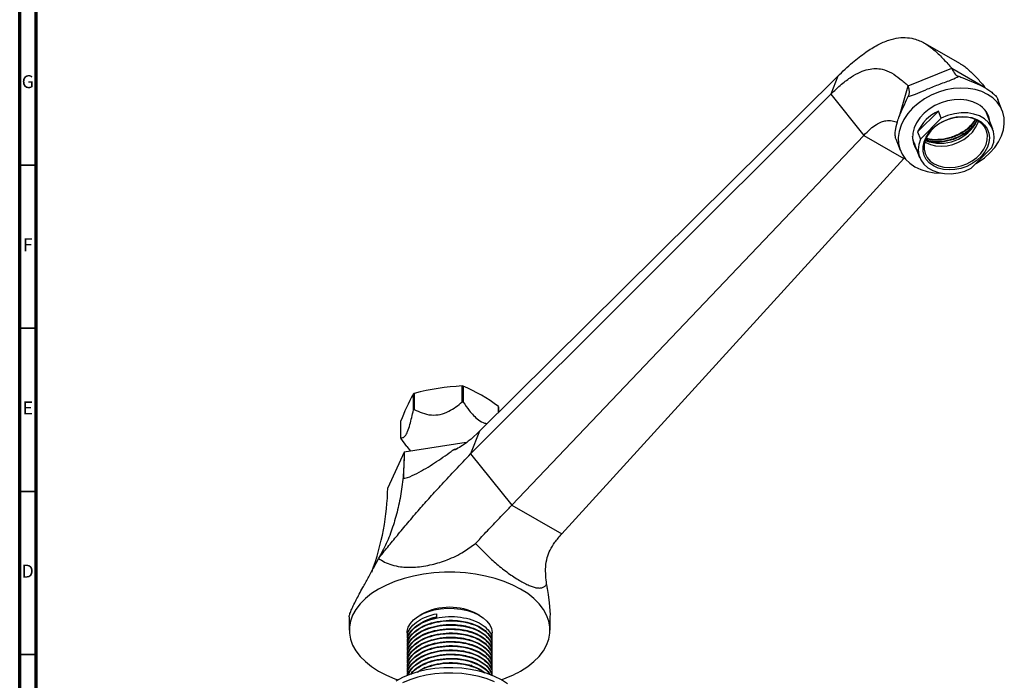
# Model space of a CAD drawing. Units: millimetres. Extents: x 5 to 995, y 5 to 995.
# Drawn here: x 5 to 307, y 142 to 345 of the extents above; entities that cross this region are included whole.
import ezdxf

# ---------------------------------------------------------------- set-up
doc = ezdxf.new("R2010")
doc.units = ezdxf.units.MM
doc.styles.add('SLDTEXTSTYLE0', font='TXT', dxfattribs={"width": 0.75})

msp = doc.modelspace()

# ---------------------------------------------------------------- linework, layer by layer
at = {"color": 5, "linetype": 'Continuous', "lineweight": 70}
for p, q in [((5, 5), (5, 995)), ((10, 10), (10, 990))]:
    msp.add_line(p, q, dxfattribs=at)
at = {"color": 7, "linetype": 'Continuous', "lineweight": 25}
for p, q in [((293.14, 331), (282.2, 337.31)), ((277.09, 324.32), (290.5, 329.66)), ((290.5, 329.66), (300.71, 323.77)), ((255.56, 327.25), (145.8, 218.46)), ((255.56, 327.25), (253.41, 321.72)), ((274.45, 315.04), (277.09, 324.32)), ((253.41, 321.72), (143.12, 211.55)), ((253.41, 321.72), (263.51, 309.12)), ((304.49, 320.4), (304.6, 320.11)), ((305.95, 316.6), (304.6, 320.11)), ((301.09, 316.02), (300.79, 316.69)), ((286.38, 316.56), (280.01, 310.2)), ((280.86, 308), (287.23, 314.36)), ((287.23, 314.36), (286.38, 316.56)), ((303.02, 311), (301.09, 316.02)), ((263.51, 309.12), (155.74, 195.81)), ((263.51, 309.12), (275.76, 302.05)), ((273.34, 308.06), (274.69, 304.56)), ((278.53, 308.48), (278.44, 308.75)), ((278.44, 308.19), (278.69, 307.4)), ((280.01, 310.2), (280.86, 308)), ((278.69, 307.4), (280.62, 302.37)), ((302.79, 305.38), (296.41, 299.02)), ((275.76, 302.05), (171.05, 186.97)), ((276, 302.3), (275.76, 302.05)), ((140.54, 227.41), (140.54, 232.31)), ((140.84, 232.26), (140.84, 227.36)), ((125.61, 225.01), (125.61, 229.91)), ((125.83, 230.03), (125.83, 225.13)), ((151.61, 224.22), (151.61, 226.04)), ((151.69, 225.87), (151.69, 224.3)), ((121.67, 221.41), (121.67, 216.51)), ((145.8, 218.46), (143.12, 211.55)), ((143.23, 216.02), (145.8, 218.46)), ((123.59, 213.81), (121.75, 216.34)), ((141.76, 214.99), (122.8, 212.06)), ((143.23, 216.02), (142.97, 215.81)), ((122.8, 212.06), (117.72, 201.11)), ((123.57, 213.79), (124.67, 212.35)), ((143.12, 211.55), (155.74, 195.81)), ((155.74, 195.81), (171.05, 186.97)), ((140.96, 181.49), (144.64, 184.07)), ((144.64, 184.07), (145.43, 183.2)), ((166.38, 171.52), (166.87, 168.45)), ((166.61, 170.17), (166.57, 170.5)), ((166.87, 168.45), (167.19, 165.82)), ((167.19, 165.82), (167.42, 162.24)), ((105.93, 161.6), (105.93, 157.5)), ((128.19, 162.4), (127.49, 161.99)), ((132.61, 162.5), (132.61, 161.36)), ((145.88, 161.99), (145.17, 162.4)), ((167.42, 162.24), (167.4, 161.64)), ((167.43, 157.5), (167.43, 161.64)), ((123.68, 156.69), (123.68, 155.11)), ((123.68, 153.98), (123.68, 153.82)), ((149.68, 154.46), (149.68, 156.69)), ((123.68, 152.68), (123.68, 152.52)), ((123.68, 151.38), (123.68, 151.22)), ((149.68, 153.17), (149.68, 153.33)), ((149.68, 151.87), (149.68, 152.03)), ((123.68, 150.09), (123.68, 149.93)), ((123.68, 148.79), (123.68, 148.63)), ((149.68, 150.57), (149.68, 150.74)), ((149.68, 149.28), (149.68, 149.44)), ((149.68, 147.98), (149.68, 148.14)), ((123.68, 147.5), (123.68, 147.33)), ((123.68, 146.2), (123.68, 146.04)), ((123.68, 144.9), (123.68, 144.74)), ((149.68, 146.69), (149.68, 146.85)), ((149.68, 145.39), (149.68, 145.55)), ((149.68, 144.09), (149.68, 144.25))]:
    msp.add_line(p, q, dxfattribs=at)
at = {"color": 5, "linetype": 'Continuous', "lineweight": 35}
for p, q in [((10, 300), (5, 300)), ((10, 250), (5, 250)), ((10, 200), (5, 200)), ((10, 150), (5, 150))]:
    msp.add_line(p, q, dxfattribs=at)
at = {"color": 7, "linetype": 'Continuous', "lineweight": 25, "flags": 128}
for points in [[(301.45, 321.68), (299.65, 322.54), (297.67, 323.16), (295.53, 323.52), (293.28, 323.62), (290.98, 323.45), (288.66, 323.02), (286.38, 322.34), (284.17, 321.41), (282.09, 320.27), (280.18, 318.93), (278.48, 317.42), (277.02, 315.77), (275.82, 314.01), (274.93, 312.19), (274.34, 310.33), (274.08, 308.48), (274.16, 306.67), (274.56, 304.94), (275.28, 303.32), (276.31, 301.85), (277.62, 300.56), (279.19, 299.48), (280.99, 298.62), (282.98, 298), (285.12, 297.64), (287.22, 297.54)], [(298.46, 318.7), (296.88, 319.43), (295.11, 319.9), (293.2, 320.11), (291.21, 320.04), (289.2, 319.7), (287.21, 319.1), (285.32, 318.25), (283.57, 317.18), (282.01, 315.92), (280.7, 314.51), (279.66, 312.98), (278.92, 311.39), (278.52, 309.77), (278.45, 308.18), (278.73, 306.65), (279.34, 305.24), (279.78, 304.57)], [(297.9, 300.5), (298.55, 300.89), (300.46, 302.23), (302.17, 303.74), (303.63, 305.39), (304.82, 307.15), (305.72, 308.97), (306.3, 310.83), (306.56, 312.68), (306.49, 314.49), (306.09, 316.22), (305.37, 317.84), (304.34, 319.31), (303.02, 320.6), (301.45, 321.68)], [(284.85, 299.73), (283.63, 300.61), (282.68, 301.68), (282.03, 302.91), (281.68, 304.27), (281.67, 305.7), (281.98, 307.17), (282.61, 308.61), (283.53, 310), (284.72, 311.28), (286.14, 312.42), (287.74, 313.37), (289.47, 314.1), (291.28, 314.6), (293.1, 314.84), (294.89, 314.82), (296.57, 314.54), (298.11, 314.01), (299.44, 313.24), (300.52, 312.26), (301.33, 311.1), (301.83, 309.8), (302.01, 308.4), (301.86, 306.95), (301.39, 305.48), (300.61, 304.06), (299.55, 302.72), (298.24, 301.51), (296.73, 300.46), (295.05, 299.62), (293.28, 299), (291.45, 298.63), (289.64, 298.52), (287.9, 298.67), (286.28, 299.08), (284.85, 299.73)], [(285.06, 300.37), (286.47, 299.74), (288.06, 299.35), (289.77, 299.22), (291.55, 299.35), (293.34, 299.75), (295.07, 300.39), (296.68, 301.26), (298.13, 302.33), (299.36, 303.55), (300.32, 304.89), (300.99, 306.3), (301.35, 307.74), (301.38, 309.15), (301.07, 310.49), (300.45, 311.71), (299.53, 312.77), (298.35, 313.63), (296.93, 314.27), (295.34, 314.66), (293.63, 314.79), (291.85, 314.65), (290.06, 314.25), (288.33, 313.61), (286.72, 312.74), (285.27, 311.68), (284.05, 310.46), (283.08, 309.11), (282.41, 307.7), (282.05, 306.27), (282.03, 304.85), (282.33, 303.52), (282.95, 302.3), (283.87, 301.24), (285.06, 300.37)], [(302.79, 305.38), (303.31, 307.04), (303.47, 308.69), (303.25, 310.28), (302.68, 311.75), (301.76, 313.06), (300.52, 314.18), (299.01, 315.05), (297.27, 315.66), (295.36, 315.98), (293.33, 316.01), (291.26, 315.74), (289.2, 315.18), (287.23, 314.36)], [(301.45, 315.08), (301.37, 315.64), (301.32, 315.9)], [(282.16, 307.18), (282.52, 306.96), (283.93, 306.33), (285.52, 305.94), (287.24, 305.81), (289.02, 305.94), (290.8, 306.34), (292.53, 306.98), (294.14, 307.85), (295.59, 308.92), (296.82, 310.14), (297.78, 311.48), (298.45, 312.89), (298.63, 313.46)], [(280.86, 308), (280.34, 306.34), (280.18, 304.69), (280.39, 303.1), (280.97, 301.63), (281.89, 300.31), (283.12, 299.2), (284.64, 298.33), (286.38, 297.72), (288.29, 297.4), (290.31, 297.37), (292.39, 297.64), (294.44, 298.19), (296.41, 299.02)], [(278.6, 307.15), (278.61, 307.12), (279.12, 306.36)], [(158.42, 144.95), (160.58, 146.33), (162.47, 147.83), (164.08, 149.44), (165.39, 151.14), (166.38, 152.91), (167.05, 154.72), (167.39, 156.57), (167.39, 158.43), (167.05, 160.28), (166.38, 162.1), (165.39, 163.86), (164.08, 165.56), (162.47, 167.17), (160.58, 168.67), (158.42, 170.05), (156.03, 171.3), (153.43, 172.39), (150.64, 173.32), (147.7, 174.07), (144.64, 174.65), (141.49, 175.03), (138.29, 175.23), (135.07, 175.23), (131.87, 175.03), (128.72, 174.65), (125.66, 174.07), (122.72, 173.32), (119.93, 172.39), (117.33, 171.3), (114.94, 170.05), (112.78, 168.67), (110.89, 167.17), (109.28, 165.56), (107.97, 163.86), (106.98, 162.1), (106.31, 160.28), (105.97, 158.43), (105.97, 156.57), (106.31, 154.72), (106.98, 152.91), (107.97, 151.14), (109.28, 149.44), (110.89, 147.83), (112.78, 146.33), (114.94, 144.95), (117.33, 143.71), (119.93, 142.61), (120.9, 142.27)], [(123.68, 156.69), (123.71, 157.2), (124.02, 158.39), (124.66, 159.54), (125.61, 160.62), (126.85, 161.59), (128.34, 162.44), (130.05, 163.14), (131.92, 163.67), (133.93, 164.02), (136, 164.18), (138.09, 164.15), (140.15, 163.92), (142.11, 163.5), (143.94, 162.91), (145.57, 162.16), (146.98, 161.27), (148.12, 160.25), (148.96, 159.15), (149.49, 157.98), (149.68, 156.78), (149.68, 156.69)], [(154.38, 141.03), (152.53, 142.22), (150.45, 143.28), (148.16, 144.18), (145.69, 144.91), (143.09, 145.46), (140.39, 145.82), (137.64, 145.98), (134.87, 145.95), (132.13, 145.73), (129.45, 145.31), (126.89, 144.7), (124.47, 143.92), (122.24, 142.97), (120.23, 141.87)], [(128.89, 145.94), (128.9, 145.95), (129.12, 146.12)], [(143.18, 146.81), (143.18, 146.81), (143.5, 146.62)], [(150.45, 141.65), (148.16, 142.54), (145.69, 143.27), (143.09, 143.82), (140.39, 144.18), (137.64, 144.35), (134.87, 144.32), (132.13, 144.09), (129.45, 143.67), (126.89, 143.07), (124.47, 142.28), (122.24, 141.33)]]:
    msp.add_lwpolyline(points, dxfattribs=at)
at = {"color": 7, "linetype": 'Continuous', "lineweight": 25}
for centre, radius, start, end in [((295.07, 312.41), 7.15, 6.3082, 61.6818), ((291.96, 304.59), 13.2, 114.9855, 154.8761), ((286.96, 319.31), 12.63, 248.6213, 333.5218), ((143.89, 162), 70.39, 92.7228, 104.8633), ((136.86, 207.51), 25.07, 80.8617, 81.5522), ((118.39, 180.93), 56.02, 53.6302, 66.3751), ((182.38, 198.39), 64.93, 150.9664, 159.2366), ((133.03, 217.31), 14.61, 119.5026, 120.492), ((136.86, 202.61), 25.07, 80.8617, 81.5522), ((133.03, 212.41), 14.61, 119.5026, 120.492), ((145.99, 223.33), 6.24, 24.0258, 25.7711), ((127.37, 219.05), 6.24, 204.0258, 205.7711), ((136.68, 146.26), 18.23, 62.2567, 117.7433), ((141.19, 175.27), 34.88, 288.8463, 299.6083)]:
    msp.add_arc(centre, radius, start, end, dxfattribs=at)
for centre, major_axis, ratio, start_param, end_param in [((293.65, 340.71), (0.98, 13.48), 0.313271, 2.554514, 3.133678), ((267.05, 330.12), (10.04, -9.07), 0.329323, 6.281216, 6.86038), ((-12.64, 181.76), (127.29, 40.26), 0.697943, 5.791212, 6.057355)]:
    msp.add_ellipse(centre, major_axis=major_axis, ratio=ratio, start_param=start_param, end_param=end_param, dxfattribs=at)
for points, knots in [([(255.56, 327.25), (257.05, 328.67), (259.84, 331.35), (263.97, 334.56), (267.71, 336.89), (271.1, 338.37), (274.16, 339.1), (276.94, 339.15), (279.77, 338.57), (282.61, 337.21), (285.41, 335.05), (288.01, 332.46), (289.67, 330.6), (290.5, 329.66)], [0, 0, 0, 0, 0.113055, 0.212104, 0.299929, 0.379438, 0.453493, 0.52466, 0.594971, 0.692622, 0.792862, 0.895671, 1, 1, 1, 1]), ([(253.41, 321.72), (254.51, 322.77), (256.55, 324.73), (259.6, 327.01), (262.35, 328.55), (264.85, 329.41), (267.11, 329.67), (269.55, 329.39), (272.09, 328.32), (274.66, 326.47), (276.28, 325.04), (277.09, 324.32)], [0, 0, 0, 0, 0.133125, 0.24761, 0.347704, 0.437789, 0.522011, 0.603796, 0.732581, 0.86488, 1, 1, 1, 1]), ([(293.12, 330.96), (293.23, 330.91), (294.34, 330.42), (296.08, 328.83), (298.46, 326.44), (299.96, 324.66), (300.71, 323.77)], [0, 0, 0, 0, 0.036447, 0.350675, 0.672955, 1, 1, 1, 1]), ([(277.08, 321.04), (277.23, 321.07), (278.12, 321.28), (280.05, 322.04), (283.2, 323.41), (286.22, 324.61), (288.73, 325.53), (290.83, 326.31), (291.98, 326.89), (292.64, 327.23)], [0, 0, 0, 0, 0.035339, 0.209709, 0.395959, 0.611131, 0.725874, 0.840522, 1, 1, 1, 1]), ([(292.64, 327.23), (292.83, 327.15), (293.92, 326.68), (296.16, 325.82), (299.22, 324.54), (301.55, 323.22), (303.03, 322.09), (304.07, 321.09), (304.33, 320.66), (304.49, 320.4)], [0, 0, 0, 0, 0.033767, 0.195595, 0.380497, 0.59371, 0.708388, 0.82298, 1, 1, 1, 1]), ([(273.34, 308.06), (273.34, 308.07), (273.26, 308.25), (273.11, 309.07), (273.23, 311.14), (273.86, 313.57), (274.75, 315.86), (275.74, 318.1), (276.59, 319.87), (277.05, 320.96), (277.08, 321.04)], [0, 0, 0, 0, 0.005058, 0.168394, 0.354317, 0.569214, 0.683866, 0.802139, 0.986303, 1, 1, 1, 1]), ([(263.51, 309.12), (264.19, 309.81), (265.42, 311.05), (267.25, 312.44), (268.86, 313.28), (270.51, 313.72), (272.19, 313.63), (273.33, 313.27), (273.89, 313.09)], [0, 0, 0, 0, 0.21379, 0.38669, 0.529614, 0.653308, 0.829423, 1, 1, 1, 1]), ([(297.74, 313.83), (297.26, 313.14), (296.15, 311.55), (293.39, 309.56), (289.98, 308.1), (286.42, 307.57), (283.86, 307.63), (282.76, 308.09), (282.62, 308.15)], [0, 0, 0, 0, 0.157902, 0.362475, 0.569381, 0.767367, 0.969777, 1, 1, 1, 1]), ([(297.63, 313.9), (297.1, 313.17), (295.94, 311.57), (293.14, 309.62), (289.76, 308.21), (286.23, 307.73), (283.75, 307.78), (282.74, 308.22), (282.68, 308.25)], [0, 0, 0, 0, 0.170615, 0.374196, 0.579424, 0.780585, 0.986268, 1, 1, 1, 1]), ([(298.13, 313.59), (297.52, 312.75), (296.29, 311.03), (293.38, 308.99), (290, 307.59), (286.46, 307.09), (283.82, 307.2), (282.66, 307.72), (282.44, 307.82)], [0, 0, 0, 0, 0.185237, 0.377389, 0.571094, 0.760962, 0.955097, 1, 1, 1, 1]), ([(297.78, 312.94), (297.35, 312.34), (296.3, 310.85), (293.63, 308.94), (290.22, 307.47), (286.65, 306.93), (283.97, 307.03), (282.77, 307.55), (282.51, 307.67)], [0, 0, 0, 0, 0.136769, 0.340644, 0.546846, 0.744157, 0.945877, 1, 1, 1, 1]), ([(297.63, 312.61), (297.51, 312.43), (296.94, 311.54), (295.27, 310.2), (293.66, 309.04), (292.68, 308.66), (292.61, 308.64)], [0, 0, 0, 0, 0.108559, 0.533626, 0.968486, 1, 1, 1, 1]), ([(125.83, 225.13), (126.63, 224.75), (128.25, 223.97), (130.93, 223.3), (133.83, 223.47), (136.39, 224.49), (138.6, 225.87), (139.89, 226.89), (140.54, 227.41)], [0, 0, 0, 0, 0.182892, 0.371173, 0.53772, 0.704095, 0.850522, 1, 1, 1, 1]), ([(140.84, 227.36), (141.45, 226.49), (142.44, 225.05), (144.01, 223.22), (145.59, 221.79), (147.05, 220.99), (147.9, 220.84), (148.16, 220.8)], [0, 0, 0, 0, 0.28369, 0.468359, 0.65944, 0.898693, 1, 1, 1, 1]), ([(121.67, 216.51), (121.88, 216.47), (122.32, 216.38), (123.04, 216.83), (123.81, 218.23), (124.5, 220.33), (125.09, 222.65), (125.44, 224.21), (125.61, 225.01)], [0, 0, 0, 0, 0.182892, 0.371173, 0.53772, 0.704095, 0.850522, 1, 1, 1, 1]), ([(142.97, 215.81), (142.19, 215.19), (140.86, 214.14), (139.38, 213.32), (138.76, 212.98)], [0, 0, 0, 0, 0.584609, 1, 1, 1, 1]), ([(122.8, 212.06), (122.74, 209.98), (122.62, 205.82), (121.91, 199.92), (120.81, 194.29), (119.28, 188.99), (117.37, 183.99), (115.75, 180.99), (114.94, 179.48)], [0, 0, 0, 0, 0.164254, 0.329476, 0.494704, 0.660888, 0.829968, 1, 1, 1, 1]), ([(114.94, 179.48), (115.86, 180.63), (117.73, 182.95), (120.67, 186.56), (123.91, 190.45), (127.3, 194.39), (130.83, 198.37), (134.51, 202.42), (138.67, 206.89), (141.57, 209.93), (143.12, 211.55)], [0, 0, 0, 0, 0.1128367, 0.2272596, 0.3458076, 0.4726751, 0.5821007, 0.7038926, 0.8418849, 1, 1, 1, 1]), ([(122.8, 212.06), (122.71, 209.72), (122.61, 207.23), (122.5, 204.75), (122.51, 204.42), (122.55, 204.19), (122.67, 204.07), (122.82, 204.03), (123.19, 204.06), (124.53, 204.46), (127.62, 205.96), (132.08, 208.68), (135.77, 211.24), (137.73, 212.65), (138.01, 212.85)], [0, 0, 0, 0, 0.3096893, 0.3300728, 0.343489, 0.3570278, 0.3619485, 0.3668851, 0.3744003, 0.4026275, 0.5150406, 0.7390675, 0.9634694, 1, 1, 1, 1]), ([(138.76, 212.98), (138.48, 212.85), (138.18, 212.69), (137.89, 212.63), (137.83, 212.62), (137.81, 212.63), (137.8, 212.65), (137.8, 212.67), (137.83, 212.7), (137.89, 212.77), (137.96, 212.82), (138.01, 212.85)], [0, 0, 0, 0, 0.603263, 0.67643, 0.730598, 0.759259, 0.78341, 0.807634, 0.837905, 0.890615, 1, 1, 1, 1]), ([(144.64, 184.07), (145.14, 184.61), (146.16, 185.7), (147.81, 187.47), (149.6, 189.36), (151.5, 191.37), (153.55, 193.52), (154.97, 195), (155.74, 195.81)], [0, 0, 0, 0, 0.1558667, 0.3139224, 0.4808504, 0.6271483, 0.7967451, 1, 1, 1, 1]), ([(166.38, 171.52), (166.28, 172.41), (166.09, 174.19), (166.04, 176.95), (166.48, 179.62), (167.46, 182.16), (168.95, 184.63), (170.31, 186.14), (171.05, 186.97)], [0, 0, 0, 0, 0.155867, 0.313922, 0.48085, 0.627148, 0.796745, 1, 1, 1, 1]), ([(114.94, 179.48), (115.52, 179.08), (116.69, 178.29), (118.92, 177.42), (121.32, 176.91), (123.77, 176.72), (126.16, 176.77), (128.69, 177.06), (131.22, 177.55), (133.66, 178.22), (136.12, 179.08), (138.6, 180.16), (140.17, 181.05), (140.96, 181.49)], [0, 0, 0, 0, 0.110697, 0.223075, 0.335248, 0.416986, 0.498655, 0.580747, 0.662836, 0.738794, 0.814804, 0.907349, 1, 1, 1, 1]), ([(145.43, 183.2), (146.49, 182.09), (148.54, 179.96), (151.43, 177.44), (153.74, 175.63), (155.51, 174.35), (157.22, 173.21), (158.86, 172.24), (160.37, 171.45), (161.72, 170.89), (162.9, 170.52), (163.99, 170.36), (164.96, 170.44), (165.8, 170.8), (166.18, 171.28), (166.38, 171.52)], [0, 0, 0, 0, 0.1300223, 0.249825, 0.3130616, 0.3743734, 0.437239, 0.4994871, 0.5615914, 0.6247276, 0.6863661, 0.7501837, 0.8291117, 0.9120604, 1, 1, 1, 1]), ([(105.93, 161.6), (105.93, 161.6), (105.89, 161.68), (106.04, 162.26), (106.45, 163.39), (107.15, 164.94), (108, 166.65), (109, 168.53), (110.21, 170.78), (111.71, 173.49), (113.37, 176.51), (114.43, 178.53), (114.94, 179.48)], [0, 0, 0, 0, 0.002476, 0.117509, 0.237039, 0.33543, 0.43734, 0.526848, 0.618445, 0.747912, 0.881048, 1, 1, 1, 1]), ([(123.74, 153.97), (123.8, 154.64), (123.93, 156.05), (125.45, 158.06), (127.86, 159.81), (130.43, 160.86), (132.11, 161.25), (132.61, 161.36)], [0, 0, 0, 0, 0.207977, 0.437129, 0.669037, 0.902492, 1, 1, 1, 1]), ([(123.74, 152.68), (123.8, 153.35), (123.93, 154.76), (125.45, 156.76), (127.86, 158.51), (131.04, 159.79), (134.68, 160.49), (138.07, 160.56), (140.94, 160.22), (142.85, 159.74), (144.96, 159), (147.13, 157.85), (148.93, 156), (149.75, 154.41), (149.6, 153.53), (149.57, 153.33)], [0, 0, 0, 0, 0.082888, 0.174215, 0.266641, 0.359683, 0.450707, 0.543715, 0.605898, 0.666777, 0.697777, 0.790733, 0.883302, 0.974523, 1, 1, 1, 1]), ([(123.82, 155.11), (123.8, 155.54), (123.75, 156.71), (124.87, 158.55), (126.98, 160.41), (129.69, 161.77), (131.74, 162.28), (132.61, 162.5)], [0, 0, 0, 0, 0.131914, 0.363375, 0.592934, 0.826989, 1, 1, 1, 1]), ([(123.82, 153.81), (123.8, 154.24), (123.75, 155.41), (124.87, 157.25), (126.98, 159.12), (129.94, 160.57), (133.46, 161.47), (137.25, 161.75), (140.99, 161.4), (144.37, 160.45), (147.13, 158.98), (148.93, 157.13), (149.75, 155.55), (149.6, 154.66), (149.57, 154.47)], [0, 0, 0, 0, 0.052588, 0.144861, 0.236376, 0.329682, 0.421116, 0.513484, 0.606604, 0.697668, 0.790657, 0.88326, 0.974514, 1, 1, 1, 1]), ([(123.82, 152.52), (123.8, 152.94), (123.75, 154.11), (124.87, 155.95), (126.98, 157.83), (129.94, 159.27), (133.46, 160.17), (137.25, 160.46), (140.99, 160.11), (144.37, 159.15), (147.13, 157.69), (148.93, 155.83), (149.75, 154.25), (149.6, 153.36), (149.57, 153.17)], [0, 0, 0, 0, 0.052588, 0.144861, 0.236376, 0.329682, 0.421116, 0.513484, 0.606604, 0.697668, 0.790657, 0.88326, 0.974514, 1, 1, 1, 1]), ([(128.08, 159.77), (128.84, 160.2), (130.26, 160.99), (132.05, 161.42), (132.88, 161.62)], [0, 0, 0, 0, 0.542356, 1, 1, 1, 1]), ([(123.74, 151.38), (123.8, 152.05), (123.93, 153.46), (125.45, 155.46), (127.86, 157.22), (131.04, 158.5), (134.68, 159.2), (138.07, 159.27), (140.94, 158.92), (142.85, 158.45), (144.96, 157.7), (147.13, 156.55), (148.93, 154.7), (149.75, 153.12), (149.6, 152.23), (149.57, 152.04)], [0, 0, 0, 0, 0.082888, 0.174215, 0.266641, 0.359683, 0.450707, 0.543715, 0.605898, 0.666777, 0.697777, 0.790733, 0.883302, 0.974523, 1, 1, 1, 1]), ([(123.74, 150.08), (123.8, 150.76), (123.93, 152.17), (125.45, 154.17), (127.86, 155.92), (131.04, 157.2), (134.68, 157.9), (138.07, 157.97), (140.94, 157.62), (142.85, 157.15), (144.96, 156.4), (147.13, 155.26), (148.93, 153.4), (149.75, 151.82), (149.6, 150.93), (149.57, 150.74)], [0, 0, 0, 0, 0.082888, 0.174215, 0.266641, 0.359683, 0.450707, 0.543715, 0.605898, 0.666777, 0.697777, 0.790733, 0.883302, 0.974523, 1, 1, 1, 1]), ([(123.82, 151.22), (123.8, 151.65), (123.75, 152.82), (124.87, 154.66), (126.98, 156.53), (129.94, 157.98), (133.46, 158.87), (137.25, 159.16), (140.99, 158.81), (144.37, 157.85), (147.13, 156.39), (148.93, 154.54), (149.75, 152.96), (149.6, 152.07), (149.57, 151.87)], [0, 0, 0, 0, 0.052588, 0.144861, 0.236376, 0.329682, 0.421116, 0.513484, 0.606604, 0.697668, 0.790657, 0.88326, 0.974514, 1, 1, 1, 1]), ([(123.82, 149.92), (123.8, 150.35), (123.75, 151.52), (124.87, 153.36), (126.98, 155.23), (129.94, 156.68), (133.46, 157.58), (137.25, 157.86), (140.99, 157.51), (144.37, 156.56), (147.13, 155.1), (148.93, 153.24), (149.75, 151.66), (149.6, 150.77), (149.57, 150.58)], [0, 0, 0, 0, 0.052588, 0.144861, 0.236376, 0.329682, 0.421116, 0.513484, 0.606604, 0.697668, 0.790657, 0.88326, 0.974514, 1, 1, 1, 1]), ([(123.74, 148.79), (123.8, 149.46), (123.93, 150.87), (125.45, 152.87), (127.86, 154.62), (131.04, 155.9), (134.68, 156.61), (138.07, 156.68), (140.94, 156.33), (142.85, 155.85), (144.96, 155.11), (147.13, 153.96), (148.93, 152.11), (149.75, 150.52), (149.6, 149.64), (149.57, 149.44)], [0, 0, 0, 0, 0.082888, 0.174215, 0.266641, 0.359683, 0.450707, 0.543715, 0.605898, 0.666777, 0.697777, 0.790733, 0.883302, 0.974523, 1, 1, 1, 1]), ([(123.74, 147.49), (123.8, 148.16), (123.93, 149.57), (125.45, 151.58), (127.86, 153.33), (131.04, 154.61), (134.68, 155.31), (138.07, 155.38), (140.94, 155.03), (142.85, 154.56), (144.96, 153.81), (147.13, 152.66), (148.93, 150.81), (149.75, 149.23), (149.6, 148.34), (149.57, 148.15)], [0, 0, 0, 0, 0.082888, 0.174215, 0.266641, 0.359683, 0.450707, 0.543715, 0.605898, 0.666777, 0.697777, 0.790733, 0.883302, 0.974523, 1, 1, 1, 1]), ([(123.74, 146.2), (123.8, 146.87), (123.93, 148.28), (125.45, 150.28), (127.86, 152.03), (131.04, 153.31), (134.68, 154.01), (138.07, 154.08), (140.94, 153.73), (142.85, 153.26), (144.96, 152.52), (147.13, 151.37), (148.93, 149.51), (149.75, 147.93), (149.6, 147.05), (149.57, 146.85)], [0, 0, 0, 0, 0.082888, 0.174215, 0.266641, 0.359683, 0.450707, 0.543715, 0.605898, 0.666777, 0.697777, 0.790733, 0.883302, 0.974523, 1, 1, 1, 1]), ([(123.82, 148.63), (123.8, 149.05), (123.75, 150.23), (124.87, 152.06), (126.98, 153.94), (129.94, 155.38), (133.46, 156.28), (137.25, 156.57), (140.99, 156.22), (144.37, 155.26), (147.13, 153.8), (148.93, 151.94), (149.75, 150.36), (149.6, 149.48), (149.57, 149.28)], [0, 0, 0, 0, 0.052588, 0.144861, 0.236376, 0.329682, 0.421116, 0.513484, 0.606604, 0.697668, 0.790657, 0.88326, 0.974514, 1, 1, 1, 1]), ([(123.82, 147.33), (123.8, 147.76), (123.75, 148.93), (124.87, 150.77), (126.98, 152.64), (129.94, 154.09), (133.46, 154.99), (137.25, 155.27), (140.99, 154.92), (144.37, 153.97), (147.13, 152.5), (148.93, 150.65), (149.75, 149.07), (149.6, 148.18), (149.57, 147.99)], [0, 0, 0, 0, 0.052588, 0.144861, 0.236376, 0.329682, 0.421116, 0.513484, 0.606604, 0.697668, 0.790657, 0.88326, 0.974514, 1, 1, 1, 1]), ([(123.82, 146.04), (123.8, 146.46), (123.75, 147.63), (124.87, 149.47), (126.98, 151.35), (129.94, 152.79), (133.46, 153.69), (137.25, 153.97), (140.99, 153.63), (144.37, 152.67), (147.13, 151.21), (148.93, 149.35), (149.75, 147.77), (149.6, 146.88), (149.57, 146.69)], [0, 0, 0, 0, 0.052588, 0.144861, 0.236376, 0.329682, 0.421116, 0.513484, 0.606604, 0.697668, 0.790657, 0.88326, 0.974514, 1, 1, 1, 1]), ([(123.74, 144.9), (123.8, 145.57), (123.93, 146.98), (125.45, 148.98), (127.86, 150.74), (131.04, 152.01), (134.68, 152.72), (138.07, 152.79), (140.94, 152.44), (142.85, 151.96), (144.96, 151.22), (147.13, 150.07), (148.93, 148.22), (149.75, 146.64), (149.6, 145.75), (149.57, 145.56)], [0, 0, 0, 0, 0.082888, 0.174215, 0.266641, 0.359683, 0.450707, 0.543715, 0.605898, 0.666777, 0.697777, 0.790733, 0.883302, 0.974523, 1, 1, 1, 1]), ([(123.74, 143.6), (123.8, 144.27), (123.93, 145.69), (125.45, 147.69), (127.86, 149.44), (131.04, 150.72), (134.68, 151.42), (138.07, 151.49), (140.94, 151.14), (142.85, 150.67), (144.96, 149.92), (147.13, 148.78), (148.93, 146.92), (149.75, 145.34), (149.6, 144.45), (149.57, 144.26)], [0, 0, 0, 0, 0.082888, 0.174215, 0.266641, 0.359683, 0.450707, 0.543715, 0.605898, 0.666777, 0.697777, 0.790733, 0.883302, 0.974523, 1, 1, 1, 1]), ([(123.82, 144.74), (123.8, 145.17), (123.75, 146.34), (124.87, 148.17), (126.98, 150.05), (129.94, 151.5), (133.46, 152.39), (137.25, 152.68), (140.99, 152.33), (144.37, 151.37), (147.13, 149.91), (148.93, 148.06), (149.75, 146.47), (149.6, 145.59), (149.57, 145.39)], [0, 0, 0, 0, 0.052588, 0.144861, 0.236376, 0.329682, 0.421116, 0.513484, 0.606604, 0.697668, 0.790657, 0.88326, 0.974514, 1, 1, 1, 1]), ([(123.82, 143.44), (123.8, 143.87), (123.75, 145.04), (124.87, 146.88), (126.98, 148.75), (129.94, 150.2), (133.46, 151.1), (137.25, 151.38), (140.99, 151.03), (144.37, 150.08), (147.12, 148.61), (148.94, 146.76), (149.79, 145.02), (149.58, 143.97), (149.51, 143.61)], [0, 0, 0, 0, 0.051487, 0.141827, 0.231424, 0.322777, 0.412295, 0.502729, 0.593898, 0.683055, 0.774096, 0.864759, 0.954102, 1, 1, 1, 1]), ([(123.99, 143.65), (124.27, 144.3), (124.86, 145.66), (127, 147.46), (129.93, 148.9), (133.46, 149.8), (137.25, 150.09), (140.99, 149.74), (144.38, 148.78), (147.1, 147.32), (148.97, 145.53), (149.37, 144.21), (149.56, 143.59)], [0, 0, 0, 0, 0.090838, 0.192266, 0.295681, 0.397019, 0.499393, 0.6026, 0.703529, 0.806591, 0.909226, 1, 1, 1, 1]), ([(124, 143.66), (124.03, 143.87), (124.16, 144.82), (125.48, 146.39), (127.85, 148.14), (131.04, 149.42), (134.68, 150.12), (138.07, 150.19), (140.94, 149.85), (142.85, 149.37), (144.96, 148.63), (147.1, 147.48), (149.03, 145.63), (149.43, 144.24), (149.64, 143.55)], [0, 0, 0, 0, 0.029002, 0.128495, 0.229185, 0.330546, 0.429709, 0.531034, 0.598776, 0.665099, 0.69887, 0.800138, 0.900984, 1, 1, 1, 1]), ([(124.78, 143.92), (125.02, 144.3), (125.71, 145.38), (127.9, 146.84), (131.03, 148.13), (134.68, 148.83), (138.07, 148.9), (140.94, 148.55), (142.85, 148.08), (144.97, 147.33), (147.05, 146.17), (148.63, 144.83), (148.93, 144), (148.99, 143.86)], [0, 0, 0, 0, 0.064105, 0.18295, 0.302588, 0.419631, 0.539225, 0.619182, 0.697463, 0.737324, 0.85685, 0.97588, 1, 1, 1, 1]), ([(124.84, 143.94), (124.89, 144.04), (125.3, 144.85), (127.05, 146.15), (129.92, 147.61), (133.46, 148.5), (137.25, 148.79), (140.98, 148.44), (144.39, 147.49), (147.04, 146.01), (148.58, 144.74), (148.88, 143.97), (148.9, 143.9)], [0, 0, 0, 0, 0.01722, 0.137436, 0.260006, 0.380115, 0.501452, 0.623777, 0.7434, 0.865553, 0.987198, 1, 1, 1, 1]), ([(126.77, 144.6), (127.16, 144.9), (128.31, 145.8), (131.06, 146.82), (134.67, 147.53), (138.07, 147.6), (140.94, 147.25), (142.86, 146.78), (144.95, 146.03), (146.57, 145.28), (147.32, 144.49), (147.48, 144.32)], [0, 0, 0, 0, 0.078154, 0.234237, 0.386936, 0.542962, 0.647278, 0.749405, 0.80141, 0.957348, 1, 1, 1, 1]), ([(126.96, 144.66), (127.01, 144.7), (127.76, 145.37), (129.99, 146.29), (133.44, 147.21), (137.25, 147.49), (141, 147.15), (144.32, 146.17), (146.47, 145.19), (147.16, 144.47), (147.25, 144.38)], [0, 0, 0, 0, 0.010743, 0.173141, 0.332279, 0.493043, 0.655115, 0.813609, 0.975454, 1, 1, 1, 1])]:
    msp.add_open_spline(points, degree=3, knots=knots, dxfattribs=at)
at = {"color": 8, "linetype": 'Continuous', "lineweight": 25}
msp.add_open_spline([(138.01, 212.85), (138.07, 212.87), (138.43, 212.97), (138.79, 213.08), (139.1, 213.18)], degree=3, knots=[0, 0, 0, 0, 0.163842, 1, 1, 1, 1], dxfattribs=at)

# ---------------------------------------------------------------- texts
at = {"color": 7, "linetype": 'Continuous', "lineweight": 0, "char_height": 3.97, "attachment_point": 2, "style": 'SLDTEXTSTYLE0'}
for s, insert in [('G', (7.49, 327.56)), ('F', (7.46, 277.56)), ('E', (7.51, 227.56)), ('D', (7.45, 177.56))]:
    msp.add_mtext(s, dxfattribs=dict(at, insert=insert))

doc.saveas('drawing.dxf')
